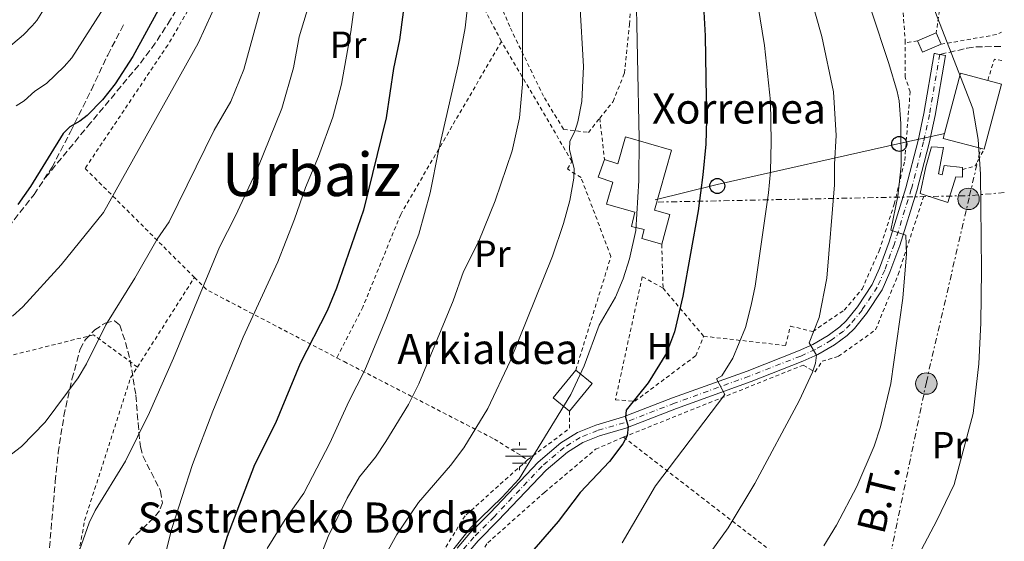
# Model space of a CAD drawing. Units: metres. Extents: x 616970 to 620401, y 4771076 to 4773448.
# Drawn here: x 620103 to 620364, y 4773147 to 4773285 of the extents above; entities that cross this region are included whole.
import ezdxf
from ezdxf.enums import TextEntityAlignment as Align

# ---------------------------------------------------------------- set-up
doc = ezdxf.new("R2010")
doc.units = ezdxf.units.M
doc.header["$MEASUREMENT"] = 0
for name, pattern in [('DGN Style 2', [1.7399219301090239, 1.043953158065414, -0.6959687720436097]), ('DGN Style 3', [2.435890702152634, 1.739921930109024, -0.6959687720436097]), ('DGN Style 4', [2.7856150101045474, 1.391937544087219, -0.6959687720436097, 0.001739921930109024, -0.6959687720436097]), ('DGN Style 5', [1.217945351076317, 0.5219765790327072, -0.6959687720436097]), ('DGN Style 7', [3.4798438602180486, 1.565929737098122, -0.6959687720436097, 0.5219765790327072, -0.6959687720436097])]:
    doc.linetypes.add(name, pattern=pattern)
for name, color, linetype, lineweight in [('Borda', 1, 'Continuous', 13), ('Canal lineal sin especificar', 4, 'Continuous', 13), ('Caseta-cabaña', 1, 'Continuous', 0), ('Cierre de vial', 7, 'DGN Style 5', 0), ('Curva de nivel directora', 30, 'Continuous', 30), ('Curva de nivel intermedia', 30, 'Continuous', 0), ('Edificio', 1, 'Continuous', 13), ('Eje pista pavimentada', 7, 'DGN Style 4', 0), ('Etiqueta de uso rústico', 92, 'Continuous', 0), ('Fuente-manantial-naciente', 7, 'Continuous', 0), ('Línea de pista pavimentada', 7, 'Continuous', 0), ('Línea eléctrica', 6, 'DGN Style 7', 0), ('Línea telefónica', 7, 'Continuous', 0), ('pavimentado', 23, 'Continuous', 0), ('Poste telefónico', 7, 'Continuous', 0), ('Poste tendido eléctrico', 7, 'Continuous', 0), ('Senda', 7, 'DGN Style 3', 0), ('Tela metálica o alambrada', 7, 'DGN Style 2', 0), ('Tensión línea eléctrica', 7, 'Continuous', 0), ('Texto de Borda', 7, 'Continuous', 0), ('Texto de Área (paraje) menor', 7, 'Continuous', 0), ('Torre eléctrica', 7, 'Continuous', 0), ('Zona arbolada', 92, 'DGN Style 3', 0)]:
    doc.layers.add(name, color=color, linetype=linetype, lineweight=lineweight)
doc.styles.add('Style-Arial', font='arial.ttf')

# ---------------------------------------------------------------- blocks, each defined once
blk = doc.blocks.new('5NACIE')
at = {"layer": 'Canal lineal sin especificar', "color": 4, "linetype": 'Continuous', "lineweight": 0, "flags": 128}
for points in [[(0, 0.2812), (0, 0.375)], [(-0.375, 0), (0.375, 0)], [(-0.1875, 0.1875), (0.1875, 0.1875)], [(-0.1875, -0.1875), (0.1875, -0.1875)], [(0, -0.2812), (0, -0.375)]]:
    blk.add_lwpolyline(points, dxfattribs=at)
blk = doc.blocks.new('5PELE')
at = {"layer": 'Torre eléctrica', "linetype": 'Continuous', "lineweight": 0}
h = blk.add_hatch(color=9, dxfattribs=at)
edge = h.paths.add_edge_path()
edge.add_arc((-2.000000476837158e-05, 0), 0.2850000000000001, 0, 360)
at = {"layer": 'Torre eléctrica', "color": 252, "linetype": 'Continuous', "lineweight": 0}
blk.add_circle((-2.000000476837158e-05, 0), 0.2850000000000001, dxfattribs=at)
blk = doc.blocks.new('5PTT')
at = {"layer": 'Poste telefónico', "color": 7, "linetype": 'Continuous', "lineweight": 30}
blk.add_circle((2.382683753967285e-05, 4.306399822235108e-05), 0.1995000005932858, dxfattribs=at)

msp = doc.modelspace()

# ---------------------------------------------------------------- linework, layer by layer
at = {"layer": 'Borda', "color": 1, "linetype": 'Continuous', "lineweight": 13, "elevation": 482.3300000000018, "flags": 128}
msp.add_lwpolyline([(620254.8200000003, 4773188.65), (620248.8399999999, 4773181.27), (620244.4800000006, 4773184.800000001), (620250.4600000001, 4773192.180000001), (620254.8200000003, 4773188.65)], close=True, dxfattribs=at)
at = {"layer": 'Borda', "color": 23, "linetype": 'Continuous', "lineweight": 0, "elevation": 482.3300000000017, "flags": 128}
for points in [[(620248.8399999999, 4773181.27), (620244.4800000006, 4773184.800000001), (620250.4600000001, 4773192.180000001)], [(620250.4600000001, 4773192.180000001), (620254.8200000003, 4773188.65), (620248.8399999999, 4773181.27)]]:
    msp.add_lwpolyline(points, dxfattribs=at)
at = {"layer": 'Borda', "color": 1, "linetype": 'Continuous', "lineweight": 13}
msp.add_polyline3d([(620275.9199999999, 4773250.689999999, 485.679999999993), (620271.3499999996, 4773234.74, 480.9100000000035), (620275.4900000002, 4773233.600000001, 480.1900000000023), (620273.3099999996, 4773225.680000001, 480.5), (620268.0099999999, 4773227.140000001, 481.4100000000035), (620268.6699999999, 4773229.529999999, 481.320000000007), (620265.25, 4773230.350000001, 483.8500000000058), (620266.1699999999, 4773234.16, 483.8500000000058), (620258.5899999999, 4773236.33, 486.5899999999965), (620260.2699999996, 4773242.189999999, 485.3899999999995), (620256.4600000001, 4773243.5, 484.4600000000065), (620258.0899999999, 4773248.210000001, 484.1600000000035), (620261.6399999997, 4773246.99, 485.0299999999989), (620263.7100000001, 4773254.189999999, 486.2899999999936)], close=True, dxfattribs=at)
at = {"layer": 'Borda', "color": 23, "linetype": 'Continuous', "lineweight": 0}
for points in [[(620258.0899999999, 4773248.210000001, 484.1600000000035), (620261.6399999997, 4773246.99, 485.0299999999989), (620263.7100000001, 4773254.189999999, 486.2899999999936), (620275.9199999999, 4773250.689999999, 485.679999999993), (620271.3499999996, 4773234.74, 480.9100000000035), (620275.4900000002, 4773233.600000001, 480.1900000000023), (620273.3099999996, 4773225.680000001, 480.5)], [(620273.3099999996, 4773225.680000001, 480.5), (620268.0099999999, 4773227.140000001, 481.4100000000035), (620268.6699999999, 4773229.529999999, 483.6199999999953), (620265.25, 4773230.350000001, 483.8500000000058), (620266.1699999999, 4773234.16, 483.8500000000058), (620258.5899999999, 4773236.33, 486.5899999999965), (620260.2699999996, 4773242.189999999, 485.3899999999995), (620256.4600000001, 4773243.5, 484.4600000000065), (620258.0899999999, 4773248.210000001, 484.1600000000035)]]:
    msp.add_polyline3d(points, dxfattribs=at)
at = {"layer": 'Caseta-cabaña', "color": 1, "linetype": 'Continuous', "lineweight": 0, "extrusion": (0.08178266764212568, 0.03450630826388772, 0.9960526642519135), "elevation": 215898.3561920401, "flags": 128}
msp.add_lwpolyline([(4156691.680753387, -2417503.676215728), (4156691.674080507, -2417498.268632582), (4156694.941036277, -2417498.268632582), (4156694.947709155, -2417503.676215727), (4156691.680753387, -2417503.676215728)], close=True, dxfattribs=at)
at = {"layer": 'Caseta-cabaña', "color": 1, "linetype": 'Continuous', "lineweight": 0, "extrusion": (0.08173979365847676, 0.03460757391541103, 0.9960526702741974), "elevation": 216355.1289732274, "flags": 128}
msp.add_lwpolyline([(4153684.853999513, -2422625.725056715), (4153684.853999512, -2422631.132643977)], dxfattribs=at)
at = {"layer": 'Caseta-cabaña', "color": 1, "linetype": 'Continuous', "lineweight": 0, "elevation": 458.2599999999948, "flags": 128}
msp.add_lwpolyline([(620346.25, 4773281.82), (620347.5199999996, 4773278.810000001)], dxfattribs=at)
at = {"layer": 'Caseta-cabaña', "color": 1, "linetype": 'Continuous', "lineweight": 0, "extrusion": (0.08178266764212568, 0.03450630826388772, 0.9960526642519135), "elevation": 215898.3561920401, "flags": 128}
msp.add_lwpolyline([(4156691.680753387, -2417503.676215728), (4156691.674080507, -2417498.268632582), (4156694.941036277, -2417498.268632582)], dxfattribs=at)
at = {"layer": 'Cierre de vial', "color": 7, "linetype": 'DGN Style 5', "lineweight": 0, "elevation": 455.2599999999949, "flags": 128}
for points in [[(620347.1900000013, 4773276.130000004), (620345.7099999995, 4773276.380000001)], [(620348.670000001, 4773275.869999999), (620347.1900000013, 4773276.130000004)]]:
    msp.add_lwpolyline(points, dxfattribs=at)
at = {"layer": 'Curva de nivel directora', "color": 30, "linetype": 'Continuous', "lineweight": 30, "flags": 128}
for points, elevation in [([(620207.0199999987, 4773307.730000001), (620205.5799999991, 4773294.789999999), (620203.61, 4773279.980000001), (620201.9999999984, 4773272.350000001), (620200.0999999986, 4773259.240000002), (620194.0700000003, 4773234.67), (620186.9299999989, 4773214.01), (620184.4000000008, 4773207.95), (620177.2500000005, 4773193.940000001), (620170.6999999993, 4773178.130000001), (620165.1099999989, 4773167.050000001), (620157.8400000002, 4773147.990000002), (620155.9699999995, 4773141.940000001), (620153.8799999994, 4773133.270000001), (620150.6599999985, 4773114.910000001), (620148.7499999999, 4773097.340000001), (620148.5199999996, 4773090.9), (620148.6, 4773080.17), (620147.6700000003, 4773052.410000001), (620148.0900000003, 4773024.800000002), (620150.9800000006, 4772997.390000002)], 500.0000000000005), ([(620284.3200000002, 4773290.720000002), (620284.87, 4773281.050000003), (620285.2199999987, 4773258.800000001), (620285.0600000002, 4773252.260000001), (620284.2199999995, 4773244.130000002), (620282.9700000001, 4773234.560000001), (620278.8999999999, 4773211.890000002), (620276.6600000003, 4773202.390000002), (620274.5599999991, 4773196.67), (620269.7099999988, 4773188.830000001), (620263.8999999996, 4773181.52), (620263.6600000004, 4773179.680000001), (620264.36, 4773177.210000004), (620264.1299999999, 4773174.720000003), (620262.9899999998, 4773172.600000001), (620259.4600000004, 4773167.910000003), (620251.6299999984, 4773159.640000002), (620245.77, 4773151.920000001), (620237.5800000003, 4773142.490000002)], 475), ([(620139.5099999995, 4773287.840000001), (620132.7699999983, 4773275.58), (620128.0499999997, 4773268.27), (620124.6999999991, 4773264), (620120.649999999, 4773259.910000003), (620118.7000000001, 4773258.350000001), (620116.0699999991, 4773256.840000001), (620114.2999999989, 4773255.07), (620105.6199999996, 4773241), (620102.2099999988, 4773236.230000001)], 525.0000000000002)]:
    msp.add_lwpolyline(points, dxfattribs=dict(at, elevation=elevation))
at = {"layer": 'Curva de nivel intermedia', "color": 30, "linetype": 'Continuous', "lineweight": 0, "flags": 128}
for points, elevation in [([(620097.5700000008, 4773276.109999998), (620103.7100000008, 4773281.279999998), (620106.050000001, 4773283.699999998), (620107.2400000002, 4773285.17), (620110.7899999997, 4773290.88), (620117.4999999997, 4773300.440000001), (620123.4100000017, 4773314.109999998), (620128.3700000015, 4773326.970000001), (620133.0000000006, 4773342.039999999), (620134.4900000015, 4773350.899999999), (620135.6900000018, 4773361.970000001), (620138.1700000007, 4773373.140000001), (620138.030000002, 4773376.13), (620139.4500000014, 4773390.429999999), (620139.8, 4773393.71), (620140.1399999998, 4773411.84), (620139.02, 4773418.130000002), (620136.7800000003, 4773424.15), (620128.270000001, 4773435.960000001), (620124.3700000006, 4773439.649999999), (620120.990000001, 4773442.52), (620119.0300000008, 4773443.99)], 535), ([(620154.3900000014, 4773444.599999998), (620155.9900000016, 4773442.449999998), (620160.5400000003, 4773430.13), (620161.990000001, 4773423.889999999), (620162.8800000006, 4773417.65), (620163.5100000009, 4773408.350000001), (620164.5400000013, 4773394.82), (620164.6799999998, 4773390.739999999), (620165.3500000006, 4773359.529999999), (620165.1600000004, 4773350.699999998), (620164.6799999998, 4773344.67), (620163.2000000002, 4773335.45), (620159.0499999995, 4773318.730000001), (620161.0000000007, 4773314.77), (620161.0499999999, 4773312.269999999), (620160.3700000005, 4773308.930000001), (620153.8900000006, 4773287.289999999), (620150.0999999997, 4773279.13), (620124.9500000017, 4773234.050000001), (620113.7100000011, 4773220.199999999), (620103.530000002, 4773208.999999999), (620100.8299999996, 4773206.520000001)], 520), ([(620101.8100000009, 4773262.429999999), (620103.9299999999, 4773263.759999999), (620106.7199999995, 4773266.34), (620109.8200000018, 4773268.42), (620114.5500000014, 4773272.859999998), (620116.5800000011, 4773275.220000001), (620127.7200000011, 4773292.730000001), (620131.140000001, 4773300.270000001), (620135.8000000013, 4773312.66), (620140.9700000013, 4773328.829999999), (620143.7699999998, 4773339.739999999), (620145.2500000016, 4773349.970000001), (620146.860000001, 4773369.199999998), (620147.5800000008, 4773372.730000001), (620147.3900000007, 4773376.73), (620147.7700000008, 4773390.529999999), (620147.9600000007, 4773393.52), (620148.0700000002, 4773412.250000001), (620147.050000001, 4773418.999999999), (620143.8200000012, 4773427.470000001), (620142.9400000004, 4773429.05), (620137.0199999996, 4773436.690000001), (620133.4800000011, 4773440.83), (620129.8700000015, 4773444.17)], 530.0000000000002), ([(620236.2900000005, 4773300.689999999), (620236.2999999997, 4773268.220000001), (620235.5500000007, 4773259.259999999), (620233.5900000005, 4773250.460000002), (620229.0599999998, 4773237.180000001), (620224.7400000015, 4773226.5), (620220.6700000011, 4773218.390000001), (620217.8600000015, 4773210.579999999), (620208.770000001, 4773188.560000001), (620206.0399999997, 4773183.02), (620200.0400000004, 4773173.249999999), (620197.2599999999, 4773169.080000001), (620192.9700000006, 4773163.800000002), (620189.7300000017, 4773158.17), (620184.7000000004, 4773147.980000001), (620182.5600000012, 4773142.429999999)], 490.0000000000002), ([(620192.880000001, 4773298.609999999), (620190.7100000008, 4773282.09), (620188.1800000005, 4773268.180000001), (620185.9100000019, 4773259.42), (620182.1200000009, 4773249.009999999), (620178.6299999997, 4773240.779999998), (620175.7500000007, 4773232.33), (620171.2900000014, 4773220.970000001), (620162.1200000006, 4773200.92), (620154.0600000005, 4773181.32), (620148.6400000001, 4773167.119999998), (620143.1399999994, 4773150.089999998), (620137.5300000013, 4773127.819999999)], 505.0000000000001), ([(620181.6600000005, 4773296.279999998), (620177.0000000002, 4773280.8), (620175.5100000015, 4773272.569999999), (620172.3900000012, 4773261.749999999), (620165.9600000007, 4773246.009999999), (620160.0700000009, 4773233.219999999), (620155.8100000008, 4773224.909999999), (620143.610000001, 4773195.409999999), (620137.1800000004, 4773180.909999999), (620130.8700000005, 4773167.99), (620122.7300000022, 4773154.840000001), (620121.1400000007, 4773151.609999998), (620110.8299999998, 4773122.279999998), (620104.6299999994, 4773106.399999999), (620101.9100000015, 4773101.75)], 510), ([(620266.4000000008, 4773297.09), (620267.2700000004, 4773253.79), (620267.1800000007, 4773242.600000001), (620266.4000000008, 4773229.300000001), (620264.7500000012, 4773221.750000001), (620263.0700000003, 4773216.429999999), (620260.9800000006, 4773211.550000002), (620256.6599999998, 4773204.140000001), (620252.6900000002, 4773193.300000001), (620249.1299999994, 4773185.679999999), (620235.4500000002, 4773163.31), (620230.8600000013, 4773158.350000001), (620222.4700000006, 4773150.300000001), (620217.0900000003, 4773143.4)], 480.0000000000002), ([(620168.2600000006, 4773294.039999999), (620162.2800000014, 4773272.13), (620158.7800000012, 4773263.56), (620154.4100000014, 4773255.980000001), (620142.4000000019, 4773231.61), (620139.2600000014, 4773226.980000001), (620133.3400000003, 4773216.609999999), (620125.6100000012, 4773204.189999999), (620120.4400000012, 4773193.84), (620118.2300000006, 4773190.140000001), (620109.52, 4773178.359999999), (620103.2000000011, 4773171.91), (620100.5500000003, 4773169.84)], 515.0000000000001), ([(620222.360000001, 4773294.430000001), (620221.1000000003, 4773283.17), (620219.3400000012, 4773273.679999998), (620213.9500000001, 4773250.52), (620211.7800000019, 4773239.279999999), (620208.7900000013, 4773228.319999999), (620200.17, 4773206.07), (620194.4300000002, 4773192.220000001), (620190.150000002, 4773183.859999999), (620185.1299999995, 4773172.76), (620178.2499999997, 4773159.449999999), (620173.2200000006, 4773152.449999999), (620168.4599999995, 4773144.789999999)], 495), ([(620312.5100000004, 4773292.869999999), (620315.8600000008, 4773280.869999999), (620318.97, 4773266.17), (620319.6500000017, 4773254.579999999), (620319.1800000002, 4773246.91), (620319.2000000002, 4773241.489999999), (620317.1600000017, 4773216.659999999), (620315.1400000011, 4773206.149999999), (620312.4500000001, 4773199.439999999), (620314.4600000017, 4773196.130000001), (620314.170000001, 4773194.03), (620313.3799999999, 4773191.66), (620309.8100000002, 4773184.019999999), (620298.0399999997, 4773162.050000001), (620290.9600000009, 4773150.29), (620284.6200000019, 4773141.36)], 465.0000000000002), ([(620251.5200000011, 4773289.699999998), (620252.5400000003, 4773272.9), (620252.1, 4773263.600000001), (620251.0000000002, 4773258.220000001), (620250.1900000012, 4773255.59), (620248.9200000016, 4773253.019999999), (620248.8300000001, 4773250.859999999), (620250.0200000014, 4773245.709999999), (620249.9699999999, 4773243.199999999), (620248.8500000001, 4773237.24), (620247.2300000018, 4773231.199999998), (620244.2900000003, 4773222.52), (620233.0100000015, 4773194.529999998), (620227.1100000007, 4773182.029999999), (620220.7100000014, 4773171.52), (620217.2100000011, 4773166.869999998), (620208.7199999996, 4773157.009999999), (620202.9000000014, 4773148.52), (620199.7099999996, 4773142.71)], 485), ([(620298.8200000019, 4773289.359999998), (620300.6500000004, 4773278.5), (620302.2100000005, 4773263.609999998), (620302.3400000002, 4773252.9), (620302.2500000007, 4773244.970000001), (620301.6699999997, 4773239.349999998), (620298.0900000011, 4773214.550000001), (620297.0800000008, 4773209.48), (620295.5400000007, 4773203.539999999), (620292.2100000003, 4773195.38), (620289.2400000021, 4773190.680000001), (620287.8700000019, 4773189.859999999), (620290.030000001, 4773185.699999999), (620271.6199999999, 4773161.45), (620262.7500000007, 4773146.310000001)], 470), ([(620328.9900000002, 4773287.9), (620333.6900000009, 4773273.720000001), (620335.9000000014, 4773266.230000001), (620336.3500000007, 4773263.77), (620336.8800000005, 4773257.739999999), (620336.9299999997, 4773246.480000001), (620335.9999999999, 4773238.420000001), (620334.1800000004, 4773229.359999999), (620338.1900000002, 4773228.05), (620338.3400000001, 4773223.13), (620337.4000000012, 4773211.350000001), (620334.2200000006, 4773188.659999998), (620331.4500000011, 4773177.099999999), (620329.7500000002, 4773171.939999999), (620325.1500000001, 4773161.289999999), (620319.7600000012, 4773150.980000001), (620316.3700000005, 4773145.449999998)], 460), ([(620345.230000001, 4773289.310000001), (620355.940000002, 4773261.710000001), (620357.3500000002, 4773253.51), (620357.9699999995, 4773244.27), (620358.3000000002, 4773218.76), (620358.1200000013, 4773204.759999999), (620357.5700000015, 4773193.829999999), (620356.0700000017, 4773180.689999998), (620350.9900000012, 4773161.79), (620346.4300000013, 4773152.23), (620338.2900000009, 4773136.789999999)], 455.0000000000002)]:
    msp.add_lwpolyline(points, dxfattribs=dict(at, elevation=elevation))
at = {"layer": 'Edificio', "color": 1, "linetype": 'Continuous', "lineweight": 13, "elevation": 461.6100000000006, "flags": 128}
msp.add_lwpolyline([(620363.6100000005, 4773268.230000001), (620358.9800000006, 4773250.890000001), (620348.0700000003, 4773253.800000001), (620352.7000000002, 4773271.140000001), (620359.9199999999, 4773269.220000001), (620363.6100000005, 4773268.230000001)], close=True, dxfattribs=at)
at = {"layer": 'Edificio', "color": 51, "linetype": 'Continuous', "lineweight": 13, "elevation": 461.6100000000006, "flags": 128}
for points in [[(620358.9800000006, 4773250.890000001), (620348.0700000003, 4773253.800000001), (620352.7000000002, 4773271.140000001), (620359.9199999999, 4773269.220000001)], [(620359.9199999999, 4773269.220000001), (620363.6100000005, 4773268.230000001), (620358.9800000006, 4773250.890000001)]]:
    msp.add_lwpolyline(points, dxfattribs=at)
at = {"layer": 'Edificio', "color": 1, "linetype": 'Continuous', "lineweight": 13}
msp.add_polyline3d([(620346.8200000003, 4773244.390000001, 458.8699999999953), (620347.8200000003, 4773244.109999999, 458.8699999999953), (620348.3799999999, 4773246.609999999, 458.5599999999977), (620353.1799999997, 4773246.09, 457.6499999999942), (620353.1900000004, 4773245.5, 457.6499999999942), (620353.2199999997, 4773243.49, 457.6499999999942), (620351.4199999999, 4773243.560000001, 457.6499999999942), (620349.3300000001, 4773236.74, 458.5599999999977), (620343.04, 4773238.789999999, 460.1300000000047), (620342.0099999999, 4773239.119999999, 460.3899999999995), (620343.4900000002, 4773246.24, 460.0800000000018), (620345.0099999999, 4773251.550000001, 459.1699999999983), (620348.2100000001, 4773251.4, 458.5599999999977)], close=True, dxfattribs=at)
at = {"layer": 'Edificio', "color": 51, "linetype": 'Continuous', "lineweight": 13}
for points in [[(620343.04, 4773238.789999999, 460.1300000000047), (620342.0099999999, 4773239.119999999, 460.3899999999995), (620343.4900000002, 4773246.24, 460.0800000000018), (620345.0099999999, 4773251.550000001, 459.1699999999983), (620348.2100000001, 4773251.4, 458.5599999999977), (620346.8200000003, 4773244.390000001, 458.8699999999953), (620347.8200000003, 4773244.109999999, 458.8699999999953), (620348.3799999999, 4773246.609999999, 458.5599999999977), (620353.1799999997, 4773246.09, 457.6499999999942), (620353.1900000004, 4773245.5, 457.6499999999942)], [(620353.1900000004, 4773245.5, 457.6499999999942), (620353.2199999997, 4773243.49, 457.6499999999942), (620351.4199999999, 4773243.560000001, 457.6499999999942), (620349.3300000001, 4773236.74, 458.5599999999977), (620343.04, 4773238.789999999, 460.1300000000047)]]:
    msp.add_polyline3d(points, dxfattribs=at)
at = {"layer": 'Eje pista pavimentada', "color": 7, "linetype": 'DGN Style 4', "lineweight": 0}
msp.add_polyline3d([(620347.1900000013, 4773276.130000004, 455.2599999999949), (620344.4600000001, 4773260.16, 456.7200000000012), (620342.890000001, 4773252.869999999, 457.5200000000041), (620339.6099999996, 4773240.270000001, 458.7200000000012), (620335.1200000013, 4773225.78, 459.929999999993), (620332.5599999976, 4773218.770000001, 460.5399999999936), (620330.5700000006, 4773214.24, 461.0800000000018), (620326.5199999983, 4773208.150000001, 462.5800000000018), (620323.3799999978, 4773204.300000001, 463.2100000000065), (620321.6099999996, 4773202.57, 463.5299999999989), (620318.3399999996, 4773200.130000002, 464.2799999999989), (620314.1199999996, 4773197.680000001, 465.3399999999967), (620310.2300000003, 4773195.920000001, 466.2299999999959), (620296.4999999997, 4773190.550000002, 468.9799999999959), (620276.7199999985, 4773183.420000002, 472.3300000000018), (620263.3200000006, 4773178.220000001, 474.7599999999949), (620256.260000002, 4773176.160000003, 476.1600000000037), (620251.6200000017, 4773174.279999999, 476.8800000000048), (620247.3799999993, 4773171.62, 477.0299999999988), (620241.5299999998, 4773166.650000001, 477.1999999999971), (620228.7600000004, 4773153.220000003, 479.029999999999), (620223.399999998, 4773147.800000002, 479.300000000003), (620220.1200000013, 4773143.990000002, 479.3999999999943)], dxfattribs=at)
at = {"layer": 'Línea de pista pavimentada', "color": 7, "linetype": 'Continuous', "lineweight": 0}
for points in [[(620345.7099999995, 4773276.380000001, 455.2599999999949), (620342.989999997, 4773260.439999999, 456.7200000000012), (620341.4299999991, 4773253.220000002, 457.5200000000041), (620338.1700000024, 4773240.680000001, 458.7200000000012), (620333.6999999997, 4773226.260000001, 459.929999999993), (620331.1700000018, 4773219.33, 460.5399999999936), (620329.2499999995, 4773214.960000004, 461.0800000000018), (620325.3099999989, 4773209.050000003, 462.5800000000018), (620322.2699999991, 4773205.310000001, 463.2100000000065), (620320.6299999985, 4773203.710000004, 463.5299999999989), (620317.5199999993, 4773201.390000001, 464.2799999999989), (620313.4299999989, 4773199.01, 465.3399999999967), (620309.6499999971, 4773197.300000003, 466.2299999999959), (620295.9699999976, 4773191.949999999, 468.9799999999959), (620276.1999999997, 4773184.83, 472.3300000000018), (620262.8400000001, 4773179.640000002, 474.7599999999949), (620255.7600000012, 4773177.580000001, 476.1600000000037), (620250.94, 4773175.620000001, 476.8800000000048), (620246.4899999974, 4773172.84, 477.0299999999988), (620240.4999999994, 4773167.740000002, 477.1999999999971), (620227.6799999984, 4773154.270000001, 479.029999999999), (620222.3000000005, 4773148.810000002, 479.300000000003), (620218.9099999998, 4773144.880000001, 479.3999999999943)], [(620348.670000001, 4773275.869999999, 455.2599999999949), (620345.9299999984, 4773259.880000001, 456.7200000000012), (620344.3500000006, 4773252.520000001, 457.5200000000041), (620341.0500000013, 4773239.86, 458.7200000000012), (620336.5499999997, 4773225.310000001, 459.929999999993), (620333.949999998, 4773218.210000002, 460.5399999999936), (620331.8899999993, 4773213.520000001, 461.0800000000018), (620327.7299999996, 4773207.26, 462.5800000000018), (620324.4899999986, 4773203.290000003, 463.2100000000065), (620322.5899999987, 4773201.430000001, 463.5299999999989), (620319.1700000011, 4773198.880000004, 464.2799999999989), (620314.8000000013, 4773196.340000001, 465.3399999999967), (620310.8200000004, 4773194.540000002, 466.2299999999959), (620297.0300000017, 4773189.140000002, 468.9799999999959), (620277.2500000002, 4773182.020000001, 472.3300000000018), (620263.8099999981, 4773176.800000001, 474.7599999999949), (620256.7499999992, 4773174.74, 476.1600000000037), (620252.3099999981, 4773172.940000001, 476.8800000000048), (620248.2600000022, 4773170.410000001, 477.0299999999988), (620242.5699999993, 4773165.560000001, 477.1999999999971), (620229.8399999999, 4773152.180000001, 479.029999999999), (620224.5, 4773146.78, 479.300000000003), (620221.3299999983, 4773143.09, 479.3999999999943)]]:
    msp.add_polyline3d(points, dxfattribs=at)
at = {"layer": 'Línea eléctrica', "color": 6, "linetype": 'DGN Style 7', "lineweight": 0, "extrusion": (0.07090293173953519, 0.9413345111075124, 0.329942589655715), "elevation": 4537349.5265359, "flags": 128}
msp.add_lwpolyline([(-260098.9681145878, -1585394.044446854), (-260089.9262442341, -1585389.457587305), (-260089.8391298747, -1585389.432167609), (-260007.1203592153, -1585365.326256929)], dxfattribs=at)
at = {"layer": 'Línea eléctrica', "color": 6, "linetype": 'DGN Style 7', "lineweight": 0}
msp.add_polyline3d([(620304.4499999986, 4773000.59, 476.1699999999983), (620314.9394462864, 4773051.046824179, 464.8147000000026), (620314.9899999973, 4773051.290000001, 464.7599999999948), (620317.9542283858, 4773065.54571109, 462.907600000006), (620330.5599999976, 4773126.17, 455.0299999999989), (620343.62, 4773189.009999999, 457.9400000000023), (620355.0799999975, 4773238.429999999, 455.6499999999942), (620355.1125025788, 4773238.568190507, 455.6404999999941), (620358.0599999992, 4773251.100000001, 454.7799999999989)], dxfattribs=at)
at = {"layer": 'Línea telefónica', "color": 7, "linetype": 'Continuous', "lineweight": 0}
msp.add_polyline3d([(620348.5500000007, 4773255.11, 456.5500000000029), (620336.870000002, 4773252.529999998, 460.0099999999948), (620288.0700000012, 4773241.569999999, 473.8399999999965), (620271.5700000012, 4773237.49, 478.5599999999977)], dxfattribs=at)
at = {"layer": 'pavimentado', "color": 23, "linetype": 'Continuous', "lineweight": 0}
msp.add_polyline3d([(620218.9100000003, 4773144.88, 479.3999999999942), (620222.3000000011, 4773148.810000001, 479.3000000000029), (620227.6799999989, 4773154.27, 479.0299999999989), (620240.4999999999, 4773167.740000002, 477.1999999999971), (620246.489999998, 4773172.84, 477.0299999999989), (620250.9400000004, 4773175.62, 476.8800000000047), (620255.7600000018, 4773177.58, 476.1600000000035), (620262.8400000005, 4773179.640000002, 474.7599999999948), (620276.2000000002, 4773184.829999999, 472.3300000000018), (620295.9699999981, 4773191.949999998, 468.9799999999959), (620309.6499999975, 4773197.300000002, 466.2299999999959), (620313.4299999994, 4773199.009999999, 465.3399999999965), (620317.5199999998, 4773201.390000001, 464.2799999999989), (620320.629999999, 4773203.710000002, 463.5299999999989), (620322.2699999996, 4773205.310000001, 463.2100000000065), (620325.3099999994, 4773209.050000002, 462.5800000000018), (620329.25, 4773214.960000002, 461.0800000000018), (620331.1700000024, 4773219.329999999, 460.5399999999936), (620333.7000000002, 4773226.260000001, 459.929999999993), (620338.1700000028, 4773240.680000001, 458.7200000000012), (620341.4299999995, 4773253.220000002, 457.5200000000041), (620342.9899999974, 4773260.439999999, 456.7200000000012), (620345.7099999998, 4773276.38, 455.2599999999948), (620348.6700000014, 4773275.869999998, 455.2599999999948), (620345.9299999989, 4773259.88, 456.7200000000012), (620344.350000001, 4773252.52, 457.5200000000041), (620341.0500000018, 4773239.859999999, 458.7200000000012), (620336.55, 4773225.310000001, 459.929999999993), (620333.9499999983, 4773218.210000002, 460.5399999999936), (620331.8899999998, 4773213.52, 461.0800000000018), (620327.7300000001, 4773207.259999999, 462.5800000000018), (620324.4899999991, 4773203.290000002, 463.2100000000065), (620322.5899999992, 4773201.430000001, 463.5299999999989), (620319.1700000016, 4773198.880000002, 464.2799999999989), (620314.8000000018, 4773196.340000001, 465.3399999999965), (620310.820000001, 4773194.540000001, 466.2299999999959), (620297.0300000021, 4773189.140000001, 468.9799999999959), (620277.2500000007, 4773182.02, 472.3300000000018), (620263.8099999984, 4773176.800000001, 474.7599999999948), (620256.7499999997, 4773174.739999999, 476.1600000000035), (620252.3099999984, 4773172.940000001, 476.8800000000047), (620248.2600000027, 4773170.41, 477.0299999999989), (620242.5699999997, 4773165.56, 477.1999999999971), (620229.8400000003, 4773152.180000001, 479.0299999999989), (620224.5000000005, 4773146.779999999, 479.3000000000029), (620221.3299999988, 4773143.09, 479.3999999999942)], dxfattribs=at)
at = {"layer": 'Senda', "color": 7, "linetype": 'DGN Style 3', "lineweight": 0}
for points in [[(620169.9400000015, 4773444.870000001, 512.8699999999955), (620168.890000001, 4773437.050000002, 514.3000000000029), (620168.5899999992, 4773429.630000002, 515.2100000000064), (620168.9299999991, 4773424.610000002, 515.4600000000065), (620170.1900000018, 4773413.830000001, 515.5599999999977), (620172.5599999989, 4773401.53, 515.2500000000001), (620173.0100000004, 4773397.82, 515.2500000000001), (620173.359999999, 4773390.33, 515.3999999999943), (620173.2299999995, 4773380.320000002, 515.6999999999971), (620172.510000002, 4773368.62, 516.2899999999936), (620171.0399999989, 4773356.230000001, 516.979999999996), (620169.0000000005, 4773345.689999999, 517.6100000000007), (620166.4600000012, 4773336.050000001, 518.2200000000012), (620162.4200000024, 4773324.220000003, 519.009999999995), (620157.1000000003, 4773311.720000001, 520.0800000000019), (620151.4799999989, 4773300.619999999, 521.1399999999994), (620142.7999999997, 4773285.380000002, 522.3200000000071), (620138.7399999984, 4773279.100000001, 522.7899999999936), (620134.3500000007, 4773273.24, 523.2400000000052), (620121.5299999998, 4773257.930000002, 524.4400000000024), (620109.1700000013, 4773242.880000002, 524.570000000007)], [(620109.1700000013, 4773242.880000002, 524.570000000007), (620111.3099999982, 4773246.100000001, 524.570000000007), (620116.2399999967, 4773255.58, 524.570000000007), (620121.7499999988, 4773266.710000001, 525.979999999996), (620126.0899999995, 4773275.949999999, 525.9700000000012), (620130.6200000001, 4773284.51, 526.4700000000013)], [(620347.1900000013, 4773276.130000004, 455.2599999999949), (620354.4099999988, 4773277.740000002, 452.2200000000012), (620356.7600000001, 4773278.119999999, 451.6300000000046), (620363.649999999, 4773278.230000001, 451.75)], [(620058.1700000013, 4773172.210000002, 515.5099999999949), (620057, 4773179.750000002, 516.8800000000048), (620057.4899999973, 4773182.199999999, 517.3099999999977), (620059.2699999987, 4773184.74, 518.0200000000042), (620065.2999999992, 4773189.890000001, 520.279999999999), (620069.3200000003, 4773192.130000002, 519.8099999999977), (620074.1000000014, 4773195.640000002, 520.7599999999948), (620079.05, 4773198.680000002, 521.2299999999959), (620082.699999998, 4773202.070000002, 521.4600000000064), (620084.8799999994, 4773204.859999999, 521.7100000000065), (620088.3700000008, 4773211.150000001, 522.6600000000036), (620089.4799999995, 4773216.060000002, 523.2599999999948), (620090.3700000013, 4773218.350000001, 523.570000000007), (620095.2300000006, 4773224.5, 524.5599999999978), (620106.5199999983, 4773238.880000001, 524.570000000007), (620109.1700000013, 4773242.880000002, 524.570000000007)]]:
    msp.add_polyline3d(points, dxfattribs=at)
at = {"layer": 'Tela metálica o alambrada', "color": 7, "linetype": 'DGN Style 2', "lineweight": 0, "extrusion": (0.3416260828099794, -0.2874527538006533, 0.8947974820462616), "elevation": -1159756.475020597, "flags": 128}
msp.add_lwpolyline([(4051757.220381695, 2325349.478678725), (4051768.606112546, 2325338.817321728), (4051769.993543353, 2325338.03339842)], dxfattribs=at)
at = {"layer": 'Tela metálica o alambrada', "color": 7, "linetype": 'DGN Style 2', "lineweight": 0, "flags": 128}
for points, elevation in [([(620341.29, 4773279.720000001), (620338.0199999996, 4773279.199999999)], 458.7400000000052), ([(620273.3099999996, 4773225.680000001), (620273.6500000004, 4773213.99)], 478.070000000007)]:
    msp.add_lwpolyline(points, dxfattribs=dict(at, elevation=elevation))
at = {"layer": 'Tela metálica o alambrada', "color": 7, "linetype": 'DGN Style 2', "lineweight": 0, "extrusion": (0.1023893154831378, -0.03231435844655797, 0.9942193974737578), "elevation": -90277.33884787842, "flags": 128}
msp.add_lwpolyline([(4738660.100577609, 840176.2521595834), (4738666.014797758, 840176.2521595835), (4738666.238292991, 840174.2031232541)], dxfattribs=at)
at = {"layer": 'Tela metálica o alambrada', "color": 7, "linetype": 'DGN Style 2', "lineweight": 0, "extrusion": (0.01445417130881809, -0.1277562237977832, 0.9917002693418542), "elevation": -600368.0272295414, "flags": 128}
msp.add_lwpolyline([(1152941.550047184, 4634544.844159354), (1152941.550047184, 4634533.721924867)], dxfattribs=at)
at = {"layer": 'Tela metálica o alambrada', "color": 7, "linetype": 'DGN Style 2', "lineweight": 0, "extrusion": (0.5282554936545929, -0.2838924081659329, 0.8002194911457042), "elevation": -1027016.758633555, "flags": 128}
msp.add_lwpolyline([(4498206.071189538, 1371163.597783012), (4498208.553404754, 1371160.412895632), (4498213.559900534, 1371160.412895632)], dxfattribs=at)
at = {"layer": 'Tela metálica o alambrada', "color": 7, "linetype": 'DGN Style 2', "lineweight": 0, "extrusion": (0.05598269500144123, 0.08804147741201458, 0.9945424254980205), "elevation": 455466.0667099204, "flags": 128}
msp.add_lwpolyline([(2037886.405845811, -4336762.341991535), (2037886.40584581, -4336790.712703546)], dxfattribs=at)
at = {"layer": 'Tela metálica o alambrada', "color": 7, "linetype": 'DGN Style 2', "lineweight": 0, "extrusion": (0.2143308328808298, -0.2087797243638213, 0.9541872566593922), "elevation": -863147.0126090953, "flags": 128}
msp.add_lwpolyline([(3851882.451169465, 2754298.975028635), (3851882.390502646, 2754294.128935411), (3851893.560923291, 2754254.925712296)], dxfattribs=at)
at = {"layer": 'Tela metálica o alambrada', "color": 7, "linetype": 'DGN Style 2', "lineweight": 0, "extrusion": (0.2388069763390452, -0.2828093729270856, 0.9289725973549443), "elevation": -1201339.866569792, "flags": 128}
msp.add_lwpolyline([(3553427.870371752, 3016329.610440861), (3553427.870371752, 3016311.59064619)], dxfattribs=at)
at = {"layer": 'Tela metálica o alambrada', "color": 7, "linetype": 'DGN Style 2', "lineweight": 0, "extrusion": (0.1300352357181568, -0.05965826710313341, 0.9897129526473698), "elevation": -203631.9215819194, "flags": 128}
msp.add_lwpolyline([(4597011.846324081, 1412036.617997787), (4597024.013986728, 1412029.907872177), (4597028.229077474, 1412031.795095005)], dxfattribs=at)
at = {"layer": 'Tela metálica o alambrada', "color": 7, "linetype": 'DGN Style 2', "lineweight": 0, "extrusion": (0.1727438661120944, -0.1333466420331431, 0.9758986780291957), "elevation": -528877.1137775212, "flags": 128}
msp.add_lwpolyline([(4157407.396680506, 2367313.458581998), (4157407.396680506, 2367234.961304338)], dxfattribs=at)
at = {"layer": 'Tela metálica o alambrada', "color": 7, "linetype": 'DGN Style 2', "lineweight": 0}
for points in [[(620301.9000000004, 4773425.439999999, 442.1300000000047), (620313.9299999997, 4773392.52, 445.4700000000012), (620317.3899999997, 4773382.32, 446.3600000000006), (620326.1100000005, 4773353.439999999, 449.2100000000065), (620334.7699999996, 4773328.140000001, 451.5899999999965), (620347.79, 4773292.92, 454.4499999999971), (620346.25, 4773281.82, 454.929999999993)], [(620234.4699999997, 4773335.890000001, 490.6300000000047), (620224.4900000002, 4773355.699999999, 493.4900000000052), (620178.3700000001, 4773351.560000001, 514.4400000000023), (620162.4199999999, 4773313.25, 519.1999999999971), (620142.0499999998, 4773278.609999999, 522.0500000000029), (620120.0899999999, 4773245.82, 523.0099999999948), (620149.1399999997, 4773216.82, 510.1699999999983)], [(620338.0199999996, 4773279.199999999, 458.7400000000052), (620337.4199999999, 4773287.619999999, 458.7400000000052), (620333.8600000005, 4773295.99, 458.7400000000052), (620324.6699999999, 4773315.029999999, 458.2599999999948), (620322.1799999997, 4773319.029999999, 458.2599999999948)], [(620256.8499999996, 4773259.17, 484.2599999999948), (620260.3899999997, 4773263.58, 483.4900000000052), (620263.3899999997, 4773271.119999999, 482.5399999999936), (620264.75, 4773284.09, 481.5899999999965), (620266.2800000003, 4773315.220000001, 479.2299999999959)], [(620230.7000000002, 4773279.560000001, 492.320000000007), (620225.5599999996, 4773289.460000001, 493.75), (620224.7400000002, 4773291.939999999, 494.6999999999971), (620220.6299999999, 4773307.350000001, 495.3099999999977)], [(620231.1900000004, 4773306.470000001, 492.6300000000047), (620230.0199999996, 4773300.560000001, 493.4900000000052), (620230.5, 4773289.33, 492.5399999999936), (620233.0899999999, 4773283.130000001, 491.5800000000018), (620242.1200000001, 4773264.550000001, 488.7299999999959), (620247.2400000002, 4773256.199999999, 486.820000000007), (620253.8099999996, 4773255.369999999, 484.9199999999983), (620256.8499999996, 4773259.17, 484.2599999999948)], [(620230.7000000002, 4773279.560000001, 492.320000000007), (620203.9500000002, 4773233.58, 497.0800000000018), (620193.8799999999, 4773208.930000001, 497.0800000000018), (620187, 4773195.449999999, 496.9900000000052)], [(620250.4600000001, 4773192.180000001, 480.4199999999983), (620259.8200000003, 4773222.430000001, 481.8500000000058), (620251.8600000005, 4773243.369999999, 485.179999999993), (620248.2300000006, 4773245.66, 486.6100000000006), (620249.4500000002, 4773247.699999999, 486.1399999999995), (620230.7000000002, 4773279.560000001, 492.320000000007)], [(620284.4500000002, 4773201.199999999, 471.3999999999942), (620306.1799999997, 4773198.730000001, 466.6399999999995), (620307.5, 4773203.9, 466.6399999999995), (620313.4500000002, 4773202.430000001, 465.6900000000023), (620321.79, 4773208.17, 463.7899999999936), (620326.54, 4773213.710000001, 462.8300000000018), (620331.0700000003, 4773223.92, 461.8800000000047), (620335.0899999999, 4773236.310000001, 460.929999999993), (620337.8700000001, 4773247.9, 459.9799999999959), (620339.3099999996, 4773266.17, 459.0200000000041), (620338, 4773270.050000001, 459.0200000000041), (620338.0199999996, 4773279.199999999, 459.0200000000041)], [(620263.1600000003, 4773174.380000001, 476.9400000000023), (620310.9199999999, 4773193.529999999, 466.4700000000012), (620314.0700000003, 4773191.699999999, 464.5599999999977), (620315.9000000004, 4773194.539999999, 464.5599999999977), (620320.25, 4773195.859999999, 463.6100000000006), (620330.1200000001, 4773202.869999999, 461.7100000000065), (620336.1399999997, 4773217.630000001, 460.7599999999948), (620343.04, 4773238.789999999, 458.8500000000058)], [(620273.6500000004, 4773213.99, 478.5399999999936), (620268.1399999997, 4773217.02, 479.5), (620261, 4773184.300000001, 477.1100000000006), (620266.1500000004, 4773183.91, 476.1600000000035), (620282.3499999996, 4773196.02, 473.7799999999989), (620284.4500000002, 4773201.199999999, 471.3999999999942)], [(620134, 4773193.01, 513.1300000000047), (620122.3200000003, 4773201.57, 515.9799999999959), (620065.1299999999, 4773187.27, 518.8399999999965), (620060.3300000001, 4773174.710000001, 515.029999999999), (620071.1799999997, 4773138.680000001, 510.2700000000041), (620079.3600000005, 4773113.850000001, 509.320000000007), (620083.4500000002, 4773091.439999999, 509.320000000007), (620097.5599999996, 4773066.699999999, 507.4100000000035), (620109.75, 4773065.92, 507.7700000000041)], [(620187, 4773195.449999999, 496.9900000000052), (620188.9000000004, 4773194.460000001, 496.3399999999965), (620228.8499999996, 4773173.850000001, 482.0599999999977), (620237.6699999999, 4773168.369999999, 479.2100000000065)], [(620109.75, 4773065.92, 507.7700000000041), (620112.4900000002, 4773111.210000001, 509.6699999999983), (620119.9699999997, 4773152.199999999, 511.5800000000018), (620132.1799999997, 4773190.15, 513.4799999999959), (620134, 4773193.01, 513.1300000000047)], [(620203.6699999999, 4773090.880000001, 483.8600000000006), (620205.7100000001, 4773095.800000001, 483.0099999999948), (620213.2199999997, 4773114.949999999, 481.1100000000006), (620219.4600000001, 4773135.01, 480.1600000000035), (620227.0800000001, 4773146.310000001, 479.1699999999983), (620242.1699999999, 4773159.699999999, 477.3000000000029), (620255.7300000006, 4773171.15, 476.3500000000058), (620263.1600000003, 4773174.380000001, 474.4400000000023)], [(620237.6699999999, 4773168.369999999, 479.2100000000065), (620221.0499999998, 4773153.449999999, 482.0599999999977), (620209.79, 4773135.180000001, 483.0099999999948), (620201.4800000006, 4773107.59, 485.8699999999953), (620186.7000000002, 4773073.970000001, 490.6300000000047), (620162.3700000001, 4773013.060000001, 496.3399999999965), (620121.5300000003, 4773010.560000001, 506.820000000007), (620118.0099999999, 4773036.41, 506.820000000007), (620109.75, 4773065.92, 507.7700000000041)]]:
    msp.add_polyline3d(points, dxfattribs=at)
at = {"layer": 'Zona arbolada', "color": 92, "linetype": 'DGN Style 3', "lineweight": 0}
msp.add_polyline3d([(620109.9900000002, 4773137.699999999, 517.4900000000052), (620112.1699999999, 4773162.550000001, 519.3099999999977), (620112.9400000004, 4773170.16, 519.3500000000058), (620114.4699999997, 4773180, 519.3500000000058), (620116.5999999996, 4773189.779999999, 519.3500000000058), (620118.7699999996, 4773197.76, 519.3500000000058), (620120.2100000001, 4773200.350000001, 519.3500000000058), (620122.6399999997, 4773202.859999999, 519.3500000000058), (620125.4199999999, 4773204.699999999, 519.3500000000058), (620127.8700000001, 4773205.27, 519.3500000000058), (620129.2800000003, 4773204.16, 519.3500000000058), (620130.8499999996, 4773199.550000001, 519.070000000007), (620132.0899999999, 4773194.689999999, 518.3999999999943), (620133.5700000003, 4773185.52, 517.1199999999953), (620134.1699999999, 4773178.09, 516.0099999999948), (620134.7699999996, 4773171.789999999, 515.5399999999936), (620135.4100000003, 4773169.359999999, 515.5399999999936), (620140.1699999999, 4773160.050000001, 515.5399999999936), (620140.6200000001, 4773156.91, 515.5399999999936), (620139.8700000001, 4773154.810000001, 515.5399999999936), (620138.3300000001, 4773152.92, 515.5399999999936), (620132.4900000002, 4773147.359999999, 515.5399999999936), (620131.4299999997, 4773145.529999999, 515.5399999999936)], dxfattribs=at)
msp.add_polyline3d([(620109.9900000002, 4773137.699999999, 517.4900000000052), (620112.1699999999, 4773162.550000001, 519.3099999999977), (620112.9400000004, 4773170.16, 519.3500000000058), (620114.4699999997, 4773180, 519.3500000000058), (620116.5999999996, 4773189.779999999, 519.3500000000058), (620118.7699999996, 4773197.76, 519.3500000000058), (620120.2100000001, 4773200.350000001, 519.3500000000058), (620122.6399999997, 4773202.859999999, 519.3500000000058), (620125.4199999999, 4773204.699999999, 519.3500000000058), (620127.8700000001, 4773205.27, 519.3500000000058), (620129.2800000003, 4773204.16, 519.3500000000058), (620130.8499999996, 4773199.550000001, 519.070000000007), (620132.0899999999, 4773194.689999999, 518.3999999999943), (620133.5700000003, 4773185.52, 517.1199999999953), (620134.1699999999, 4773178.09, 516.0099999999948), (620134.7699999996, 4773171.789999999, 515.5399999999936), (620135.4100000003, 4773169.359999999, 515.5399999999936), (620140.1699999999, 4773160.050000001, 515.5399999999936), (620140.6200000001, 4773156.91, 515.5399999999936), (620139.8700000001, 4773154.810000001, 515.5399999999936), (620138.3300000001, 4773152.92, 515.5399999999936), (620132.4900000002, 4773147.359999999, 515.5399999999936), (620131.4299999997, 4773145.529999999, 515.5399999999936)], dxfattribs=at)

# ---------------------------------------------------------------- block references
at = {"layer": 'Fuente-manantial-naciente', "color": 7, "linetype": 'Continuous', "lineweight": 0, "xscale": 10, "yscale": 10, "zscale": 10}
msp.add_blockref('5NACIE', (620235.5100000009, 4773169.300000002, 480.9100000000035), dxfattribs=at)
at = {"layer": 'Poste telefónico', "color": 7, "linetype": 'Continuous', "lineweight": 0, "xscale": 10, "yscale": 10, "zscale": 10}
for p in [(620336.4099999993, 4773252.310000001, 460.1399999999995), (620288.0700000012, 4773241.140000001, 473.8300000000018)]:
    msp.add_blockref('5PTT', p, dxfattribs=at)
at = {"layer": 'Poste tendido eléctrico', "color": 7, "linetype": 'Continuous', "lineweight": 0, "xscale": 10, "yscale": 10, "zscale": 10}
for p in [(620354.8200000006, 4773237.720000001, 455.7100000000065), (620343.62, 4773188.630000001, 457.929999999993)]:
    msp.add_blockref('5PELE', p, dxfattribs=at)

# ---------------------------------------------------------------- texts
at = {"layer": 'Etiqueta de uso rústico', "color": 92, "linetype": 'Continuous', "lineweight": 0, "style": 'Style-Arial'}
for s, p in [('Pr', (620189.985456608, 4773278.700009999, 506.1900000000023)), ('Pr', (620228.2854566078, 4773223.130010002, 489.5)), ('H', (620272.761645988, 4773198.53001, 475.7400000000052)), ('Pr', (620349.9154566075, 4773172.240010002, 456.4700000000012))]:
    msp.add_text(s, height=7.000000000000002, dxfattribs=at).set_placement(p, align=Align.MIDDLE_CENTER)
at = {"layer": 'Tensión línea eléctrica', "color": 7, "linetype": 'Continuous', "lineweight": 0, "style": 'Style-Arial'}
msp.add_text('B.T.', height=7.5, rotation=76.26699, dxfattribs=at).set_placement((620334.5459084947, 4773157.248541063, 457.4100000000035), align=Align.CENTER)
at = {"layer": 'Texto de Borda', "color": 7, "linetype": 'Continuous', "lineweight": 0, "style": 'Style-Arial'}
for s, p in [('Xorrenea', (620270.7399999974, 4773257.73, 479.0200000000041)), ('Arkialdea', (620203.0599999984, 4773193.820000002, 492.4900000000052)), ('Sastreneko Borda', (620134.0599999984, 4773148.999999999, 506.9700000000012))]:
    msp.add_text(s, height=8, dxfattribs=at).set_placement(p)
at = {"layer": 'Texto de Área (paraje) menor', "color": 7, "linetype": 'Continuous', "lineweight": 0, "style": 'Style-Arial'}
msp.add_text('Urbaiz', height=11.5, dxfattribs=at).set_placement((620180.2437169632, 4773244.210010002, 508.7599999999948), align=Align.MIDDLE_CENTER)

doc.saveas('drawing.dxf')
